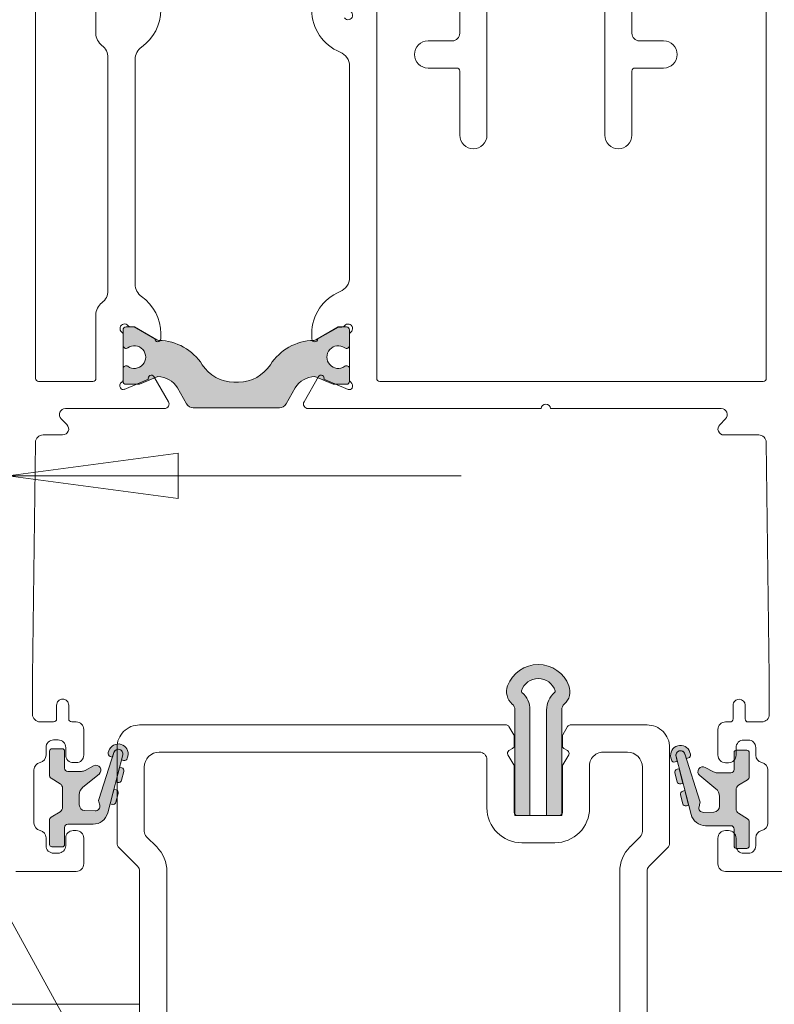
# Model space of a CAD drawing. Units: millimetres. Extents: x 0 to 1050, y 0 to 1485.
# Drawn here: x 381 to 431, y 847 to 912 of the extents above; entities that cross this region are included whole.
import ezdxf

# ---------------------------------------------------------------- set-up
doc = ezdxf.new("R2010")
doc.units = ezdxf.units.MM
doc.header["$PDMODE"] = 65
for name, color, linetype, lineweight in [('AANHAALLIJN', 7, 'Continuous', 18), ('ALUMINIUM SCHUIFPUIEN', 5, 'Continuous', 35), ('BAKSTEEN', 30, 'Continuous', 70), ('Maatlijnen 1_5', 7, 'Continuous', 18), ('Standard', 7, 'Continuous', 25)]:
    doc.layers.add(name, color=color, linetype=linetype, lineweight=lineweight)
doc.styles.add('Trebuchet MS', font='trebuc.ttf')
doc.dimstyles.new('_DIMSTYLE_5', dxfattribs={"dimtxt": 10, "dimasz": 15, "dimexe": 0, "dimexo": 0.001, "dimgap": 5, "dimtad": 2, "dimrnd": 10, "dimzin": 12, "dimdsep": 46, "dimtxsty": 'Trebuchet MS', "dimblk1": 'ALL_ML_PFEIL', "dimblk2": 'ALL_ML_PFEIL', "dimsah": 1, "dimcen": 0, "dimse1": 1, "dimse2": 1, "dimclrd": 30, "dimclre": 30, "dimclrt": 30, "dimadec": 0, "dimazin": 0, "dimtfac": 1, "dimtdec": 0, "dimtix": 1, "dimtmove": 2, "dimatfit": 3, "dimfxl": 1, "dimtvp": 1.2, "dimtzin": 0, "dimlwd": 0, "dimlwe": 18, "dimarcsym": 0})

# ---------------------------------------------------------------- blocks, each defined once
blk = doc.blocks.new('COMPLEXOBJECT_10')
at = {"layer": 'ALUMINIUM SCHUIFPUIEN', "color": 5, "linetype": 'Continuous', "lineweight": 13}
for p, q in [((387.632, 891.561), (387.632, 890.536)), ((402.632, 890.536), (402.632, 891.561)), ((387.632, 888.987), (387.632, 888.161)), ((402.632, 888.161), (402.632, 888.987)), ((395.285, 888.111), (394.979, 888.111)), ((391.231, 887.716), (391.84, 886.661)), ((398.424, 886.661), (399.033, 887.716))]:
    blk.add_line(p, q, dxfattribs=at)
for points in [[(389.864, 890.906), (388.382, 891.761), (387.832, 891.761)], [(402.432, 891.761), (401.882, 891.761), (400.4, 890.906)], [(387.832, 887.961), (388.713, 887.961), (389.932, 888.466)], [(400.332, 888.466), (401.551, 887.961), (402.432, 887.961)], [(392.273, 886.411), (395.132, 886.411), (397.991, 886.411)]]:
    blk.add_lwpolyline(points, dxfattribs=at)
for centre, radius, start, end in [((387.832, 891.561), 0.2, 90, 180), ((402.432, 891.561), 0.2, 0, 90), ((390.014, 891.165), 0.3, 239.99991, 268.76464), ((389.932, 887.366), 3.5, 32.73941, 88.76487), ((400.332, 887.366), 3.5, 91.23513, 147.26059), ((400.25, 891.165), 0.3, 271.23536, 300.00009), ((387.832, 890.536), 0.2, 180, 305.3765), ((388.382, 889.761), 0.75, 234.62345, 125.37655), ((401.882, 889.761), 0.75, 54.62345, 305.37655), ((402.432, 890.536), 0.2, 234.62343, 0), ((387.832, 888.987), 0.2, 54.6235, 180), ((394.979, 890.611), 2.5, 212.73949, 270), ((395.285, 890.611), 2.5, 270, 327.26051), ((402.432, 888.987), 0.2, 0, 125.37657), ((387.832, 888.161), 0.2, 180, 270), ((389.932, 886.966), 1.5, 30.00002, 90), ((400.332, 886.966), 1.5, 90, 149.99998), ((402.432, 888.161), 0.2, 270, 0), ((392.273, 886.911), 0.5, 210.00004, 270), ((397.991, 886.911), 0.5, 270, 330.00002)]:
    blk.add_arc(centre, radius, start, end, dxfattribs=at)
blk = doc.blocks.new('COMPLEXOBJECT_12')
at = {"layer": 'ALUMINIUM SCHUIFPUIEN', "color": 5, "linetype": 'Continuous', "lineweight": 13}
for points in [[(413.582, 866.403), (413.582, 859.403), (414.582, 859.403), (414.582, 866.403)], [(415.682, 866.403), (415.682, 859.403), (416.682, 859.403), (416.682, 866.403)]]:
    blk.add_lwpolyline(points, dxfattribs=at)
for centre, radius, start, end in [((415.132, 867.233), 2.17, 20.69376, 159.30624), ((415.132, 867.303), 1.17, 17.63429, 162.36602), ((414.131, 867.611), 1.1, 159.30623, 229.03184), ((416.133, 867.611), 1.1, 310.96861, 20.6938), ((414.112, 867.627), 0.1, 162.36646, 229.91563), ((413.082, 866.403), 1.5, 0, 49.91518), ((417.182, 866.403), 1.5, 130.08491, 180), ((416.152, 867.627), 0.1, 310.08476, 17.63414), ((413.082, 866.403), 0.5, 0, 49.03171), ((417.182, 866.403), 0.5, 130.96875, 180)]:
    blk.add_arc(centre, radius, start, end, dxfattribs=at)
blk = doc.blocks.new('COMPLEXOBJECT_33')
at = {"layer": 'ALUMINIUM SCHUIFPUIEN', "color": 30, "linetype": 'Continuous', "lineweight": 18}
for p, q in [((404.932, 915.903), (409.432, 915.903)), ((412.232, 915.903), (419.032, 915.903)), ((421.832, 915.903), (429.732, 915.903)), ((404.432, 888.353), (404.432, 915.403)), ((409.932, 915.403), (409.932, 911.203)), ((411.732, 904.453), (411.732, 915.403)), ((419.532, 915.403), (419.532, 904.453)), ((421.332, 911.203), (421.332, 915.403)), ((430.232, 915.403), (430.232, 888.353)), ((409.432, 910.703), (407.832, 910.703)), ((423.432, 910.703), (421.832, 910.703)), ((407.832, 908.903), (409.732, 908.903)), ((421.532, 908.903), (423.432, 908.903)), ((409.932, 908.703), (409.932, 904.453)), ((421.332, 904.453), (421.332, 908.703)), ((430.032, 888.153), (404.632, 888.153))]:
    blk.add_line(p, q, dxfattribs=at)
for centre, radius, start, end in [((404.932, 915.403), 0.5, 90, 180), ((409.432, 915.403), 0.5, 0, 90), ((412.232, 915.403), 0.5, 90, 180), ((419.032, 915.403), 0.5, 0, 90), ((421.832, 915.403), 0.5, 90, 180), ((429.732, 915.403), 0.5, 0, 90), ((409.432, 911.203), 0.5, 270, 0), ((421.832, 911.203), 0.5, 180, 270), ((407.832, 909.803), 0.9, 90, 270), ((423.432, 909.803), 0.9, 270, 90), ((409.732, 908.703), 0.2, 0, 90), ((421.532, 908.703), 0.2, 90, 180), ((410.832, 904.453), 0.9, 180, 0), ((420.432, 904.453), 0.9, 180, 0), ((404.632, 888.353), 0.2, 180, 270), ((430.032, 888.353), 0.2, 270, 315.00013), ((430.032, 888.353), 0.2, 314.99987, 0)]:
    blk.add_arc(centre, radius, start, end, dxfattribs=at)
blk = doc.blocks.new('COMPLEXOBJECT_34')
at = {"layer": 'ALUMINIUM SCHUIFPUIEN', "color": 30, "linetype": 'Continuous', "lineweight": 18}
for p, q in [((402.632, 909.034), (402.632, 895.023)), ((400.132, 891.314), (400.132, 890.968)), ((402.632, 891.253), (402.632, 888.253)), ((400.577, 888.465), (399.618, 886.803)), ((402.544, 887.622), (400.935, 888.289)), ((399.878, 886.353), (415.332, 886.353)), ((415.932, 886.353), (427.251, 886.353)), ((427.533, 885.67), (427.149, 885.286)), ((427.432, 884.603), (429.732, 884.603)), ((428.032, 866.703), (428.032, 865.803)), ((428.832, 865.803), (428.832, 866.703)), ((427.832, 865.603), (427.532, 865.603)), ((429.932, 865.603), (429.032, 865.603)), ((427.032, 865.103), (427.032, 863.403)), ((428.232, 863.403), (428.232, 863.903)), ((428.732, 864.403), (429.032, 864.403)), ((429.532, 863.903), (429.532, 863.403)), ((427.532, 862.903), (427.732, 862.903)), ((430.332, 862.423), (430.332, 858.903)), ((427.732, 858.403), (427.532, 858.403)), ((427.032, 857.903), (427.032, 856.203)), ((428.232, 857.403), (428.232, 857.903)), ((429.532, 857.923), (429.532, 857.403)), ((429.032, 856.903), (428.732, 856.903)), ((427.532, 855.703), (431.532, 855.703))]:
    blk.add_line(p, q, dxfattribs=at)
for points in [[(400.532, 890.968), (401.892, 891.753), (402.132, 891.753)], [(430.232, 884.11), (430.432, 868.603), (430.432, 866.103)]]:
    blk.add_lwpolyline(points, dxfattribs=at)
for centre, radius, start, end in [((403.132, 912.742), 3, 179.99995, 247.9757), ((402.532, 912.403), 0.3, 216.86995, 53.13019), ((401.632, 909.034), 1, 0, 67.97574), ((401.632, 895.023), 1, 292.02429, 0), ((403.132, 891.314), 3, 112.02427, 180.00002), ((402.532, 891.653), 0.3, 306.86988, 143.13012), ((402.132, 891.953), 0.2, 270, 323.1301), ((402.832, 891.253), 0.2, 126.8699, 180), ((400.332, 890.968), 0.2, 180, 0), ((400.75, 888.365), 0.2, 337.50014, 150.00145), ((402.832, 888.253), 0.2, 180, 233.12982), ((402.532, 887.853), 0.3, 332.40843, 53.13022), ((402.621, 887.807), 0.2, 247.49983, 332.40829), ((399.878, 886.653), 0.3, 149.99982, 270), ((415.632, 886.353), 0.3, 0, 180), ((427.251, 885.953), 0.4, 315.00001, 90), ((427.432, 885.003), 0.4, 135.00001, 270), ((429.732, 884.103), 0.5, 0.73919, 90), ((428.432, 866.703), 0.4, 90, 180.00161), ((428.432, 866.703), 0.4, 0, 90), ((429.932, 866.103), 0.5, 270, 0), ((427.532, 865.103), 0.5, 90, 180.00321), ((427.832, 865.803), 0.2, 269.99667, 0), ((429.032, 865.803), 0.2, 180, 270), ((428.732, 863.903), 0.5, 89.99874, 180), ((429.032, 863.903), 0.5, 0, 90), ((427.532, 863.403), 0.5, 180, 270.0011), ((427.732, 863.403), 0.5, 270, 0), ((430.032, 863.403), 0.5, 180, 258.46568), ((429.832, 862.423), 0.5, 0, 78.46047), ((429.832, 858.903), 0.5, 281.53696, 0), ((427.532, 857.903), 0.5, 90, 180), ((427.732, 857.903), 0.5, 0, 90.00199), ((430.032, 857.923), 0.5, 101.5369, 180), ((428.732, 857.403), 0.5, 179.99795, 270), ((429.032, 857.403), 0.5, 270, 0), ((427.532, 856.203), 0.5, 180, 270)]:
    blk.add_arc(centre, radius, start, end, dxfattribs=at)
blk = doc.blocks.new('COMPLEXOBJECT_32')
at = {"layer": 'ALUMINIUM SCHUIFPUIEN', "color": 30, "linetype": 'Continuous', "lineweight": 18}
for name in ['COMPLEXOBJECT_34', 'COMPLEXOBJECT_33']:
    blk.add_blockref(name, (0, 0), dxfattribs=at)
blk = doc.blocks.new('COMPLEXOBJECT_40')
at = {"layer": 'ALUMINIUM SCHUIFPUIEN', "color": 30, "linetype": 'Continuous', "lineweight": 18}
for p, q in [((411.232, 863.603), (390.032, 863.603)), ((421.032, 863.603), (419.532, 863.603)), ((389.032, 862.603), (389.032, 858.356)), ((411.732, 859.903), (411.732, 863.103)), ((418.532, 862.603), (418.532, 859.903)), ((422.032, 858.356), (422.032, 862.603)), ((389.178, 858.002), (389.858, 857.322)), ((416.232, 857.603), (414.032, 857.603)), ((421.206, 857.322), (421.886, 858.002)), ((390.532, 855.696), (390.532, 837.403)), ((420.532, 837.403), (420.532, 855.696)), ((391.532, 836.403), (419.532, 836.403))]:
    blk.add_line(p, q, dxfattribs=at)
for centre, radius, start, end in [((390.032, 862.603), 1, 90, 180), ((411.232, 863.103), 0.5, 0, 90), ((419.432, 862.703), 0.906, 83.65942, 186.34058), ((421.032, 862.603), 1, 0, 90), ((414.032, 859.903), 2.3, 179.99996, 270.00004), ((416.232, 859.903), 2.3, 269.99996, 0), ((389.532, 858.356), 0.5, 180, 225.00004), ((421.532, 858.356), 0.5, 315.0001, 0), ((388.232, 855.696), 2.3, 0, 44.99994), ((422.832, 855.696), 2.3, 135.00003, 179.99995), ((391.532, 837.403), 1, 180, 270), ((419.532, 837.403), 1, 270, 0)]:
    blk.add_arc(centre, radius, start, end, dxfattribs=at)
blk = doc.blocks.new('COMPLEXOBJECT_43')
at = {"layer": 'ALUMINIUM SCHUIFPUIEN', "color": 30, "linetype": 'Continuous', "lineweight": 18}
for p, q in [((388.732, 865.403), (413.017, 865.403)), ((413.19, 865.303), (413.505, 864.757)), ((416.759, 864.757), (417.074, 865.303)), ((417.248, 865.403), (422.332, 865.403)), ((413.532, 864.657), (413.532, 864.017)), ((416.732, 864.017), (416.732, 864.657)), ((387.232, 857.61), (387.232, 863.903)), ((423.832, 863.903), (423.832, 857.61)), ((413.115, 863.43), (413.505, 862.754)), ((413.432, 863.844), (413.188, 863.703)), ((416.759, 862.754), (417.149, 863.43)), ((417.076, 863.703), (416.832, 863.844)), ((413.532, 862.654), (413.532, 859.603)), ((416.732, 859.603), (416.732, 862.654)), ((413.732, 859.403), (416.532, 859.403)), ((388.586, 856.05), (387.378, 857.257)), ((423.686, 857.257), (422.478, 856.05)), ((388.732, 840.11), (388.732, 855.696)), ((422.332, 855.696), (422.332, 837.403))]:
    blk.add_line(p, q, dxfattribs=at)
for centre, radius, start, end in [((388.732, 863.903), 1.5, 89.99996, 180.00004), ((413.017, 865.203), 0.2, 30.00036, 90), ((417.248, 865.203), 0.2, 90, 149.99978), ((422.332, 863.903), 1.5, 0, 90.00004), ((413.332, 864.657), 0.2, 0, 30.00007), ((416.932, 864.657), 0.2, 149.9994, 180), ((413.332, 864.017), 0.2, 300.00001, 0), ((416.932, 864.017), 0.2, 180, 239.99999), ((413.288, 863.53), 0.2, 120.00007, 209.99996), ((416.953, 863.524), 0.217, 334.38782, 55.61216), ((413.332, 862.654), 0.2, 0, 29.99945), ((416.932, 862.654), 0.2, 150.00001, 180), ((413.732, 859.603), 0.2, 180, 270), ((416.532, 859.603), 0.2, 270, 0), ((387.732, 857.61), 0.5, 180, 225.00004), ((423.332, 857.61), 0.5, 315.0001, 0), ((388.232, 855.696), 0.5, 0, 44.9999), ((422.832, 855.696), 0.5, 134.99996, 180)]:
    blk.add_arc(centre, radius, start, end, dxfattribs=at)
blk = doc.blocks.new('COMPLEXOBJECT_38')
at = {"layer": 'ALUMINIUM SCHUIFPUIEN', "color": 30, "linetype": 'Continuous', "lineweight": 18}
for name in ['COMPLEXOBJECT_43', 'COMPLEXOBJECT_40']:
    blk.add_blockref(name, (0, 0), dxfattribs=at)
blk = doc.blocks.new('COMPLEXOBJECT_45')
at = {"layer": 'ALUMINIUM SCHUIFPUIEN', "color": 30, "linetype": 'Continuous', "lineweight": 18}
for p, q in [((388.432, 894.591), (388.432, 909.473)), ((390.132, 890.972), (390.132, 891.318)), ((387.632, 888.265), (387.632, 891.257)), ((389.318, 888.293), (387.709, 887.626)), ((390.635, 886.807), (389.676, 888.469)), ((383.813, 886.357), (390.375, 886.357)), ((383.915, 885.29), (383.531, 885.674)), ((382.332, 884.607), (383.632, 884.607)), ((383.232, 866.707), (383.232, 865.807)), ((384.032, 865.807), (384.032, 866.707)), ((383.032, 865.607), (382.132, 865.607)), ((384.532, 865.607), (384.232, 865.607)), ((385.032, 863.407), (385.032, 865.107)), ((382.532, 863.407), (382.532, 863.907)), ((383.032, 864.407), (383.332, 864.407)), ((383.832, 863.907), (383.832, 863.407)), ((384.332, 862.907), (384.532, 862.907)), ((381.732, 858.907), (381.732, 862.427)), ((384.532, 858.407), (384.332, 858.407)), ((382.532, 857.407), (382.532, 857.927)), ((383.832, 857.907), (383.832, 857.407)), ((385.032, 856.207), (385.032, 857.907)), ((383.332, 856.907), (383.032, 856.907)), ((380.532, 855.707), (384.532, 855.707))]:
    blk.add_line(p, q, dxfattribs=at)
for points in [[(388.132, 891.757), (388.372, 891.757), (389.732, 890.972)], [(381.632, 866.107), (381.632, 868.607), (381.832, 884.114)]]:
    blk.add_lwpolyline(points, dxfattribs=at)
for centre, radius, start, end in [((387.132, 912.746), 3, 305.09961, 0), ((389.432, 909.473), 1, 125.09959, 180), ((389.432, 894.591), 1, 179.99829, 234.89871), ((387.132, 891.318), 3, 0, 54.90089), ((387.732, 891.657), 0.3, 36.86988, 233.13012), ((387.432, 891.257), 0.2, 0, 53.1301), ((388.132, 891.957), 0.2, 216.8698, 270.00468), ((389.932, 890.972), 0.2, 180, 0), ((387.721, 887.857), 0.3, 125.30622, 207.58365), ((387.432, 888.265), 0.2, 305.30613, 0), ((389.503, 888.369), 0.2, 29.99855, 202.49986), ((387.632, 887.811), 0.2, 207.58378, 292.50001), ((390.375, 886.657), 0.3, 270, 30.00019), ((383.813, 885.957), 0.4, 90, 225), ((383.632, 885.007), 0.4, 270, 44.99999), ((382.332, 884.107), 0.5, 90, 179.26076), ((383.632, 866.707), 0.4, 90.00368, 180.00377), ((383.632, 866.707), 0.4, 0, 90.00376), ((382.132, 866.107), 0.5, 180, 270), ((383.032, 865.807), 0.2, 270, 0), ((384.232, 865.807), 0.2, 180, 270), ((384.532, 865.107), 0.5, 0, 90.00257), ((383.032, 863.907), 0.5, 89.99764, 180), ((383.332, 863.907), 0.5, 0, 90), ((382.032, 863.407), 0.5, 281.53698, 0), ((384.332, 863.407), 0.5, 180, 270.00284), ((384.532, 863.407), 0.5, 270, 0), ((382.232, 862.427), 0.5, 101.53696, 180), ((382.232, 858.907), 0.5, 179.99787, 258.46092), ((382.032, 857.927), 0.5, 0, 78.46509), ((384.332, 857.907), 0.5, 90, 180), ((384.532, 857.907), 0.5, 0, 90), ((383.032, 857.407), 0.5, 179.99615, 270), ((383.332, 857.407), 0.5, 269.99447, 0), ((384.532, 856.207), 0.5, 270, 0)]:
    blk.add_arc(centre, radius, start, end, dxfattribs=at)
blk = doc.blocks.new('COMPLEXOBJECT_46')
at = {"layer": 'ALUMINIUM SCHUIFPUIEN', "color": 30, "linetype": 'Continuous', "lineweight": 18}
for p, q in [((382.332, 915.907), (384.703, 915.907)), ((381.835, 888.347), (381.832, 915.407)), ((385.056, 915.054), (383.891, 913.888)), ((384.032, 913.547), (385.632, 913.547)), ((385.832, 913.347), (385.832, 911.197)), ((386.632, 909.597), (386.632, 894.157)), ((385.832, 892.557), (385.835, 888.347)), ((385.635, 888.147), (382.035, 888.147))]:
    blk.add_line(p, q, dxfattribs=at)
for centre, radius, start, end in [((382.332, 915.407), 0.5, 135.00016, 180), ((382.332, 915.407), 0.5, 90, 134.99984), ((384.703, 915.407), 0.5, 314.99996, 90), ((384.032, 913.747), 0.2, 135.00008, 270), ((385.632, 913.347), 0.2, 0, 90), ((386.832, 911.197), 1, 180, 233.1301), ((385.632, 909.597), 1, 0, 53.1301), ((385.632, 894.157), 1, 306.8699, 0), ((386.832, 892.557), 1, 126.8699, 180), ((382.035, 888.347), 0.2, 180, 270), ((385.635, 888.347), 0.2, 270, 0)]:
    blk.add_arc(centre, radius, start, end, dxfattribs=at)
blk = doc.blocks.new('COMPLEXOBJECT_44')
at = {"layer": 'ALUMINIUM SCHUIFPUIEN', "color": 30, "linetype": 'Continuous', "lineweight": 18}
for name in ['COMPLEXOBJECT_45', 'COMPLEXOBJECT_46']:
    blk.add_blockref(name, (0, 0), dxfattribs=at)
blk = doc.blocks.new('COMPLEXOBJECT_52')
at = {"layer": 'ALUMINIUM SCHUIFPUIEN', "color": 5, "linetype": 'Continuous', "lineweight": 13}
for p, q in [((424.257, 863.313), (425.249, 859.479)), ((425.837, 860.36), (424.84, 863.482)), ((428.101, 863.578), (428.101, 862.447)), ((428.941, 863.73), (428.253, 863.73)), ((429.101, 861.971), (429.101, 863.569)), ((425.823, 862.048), (426.891, 861.181)), ((426.744, 862.291), (426.19, 862.594)), ((427.884, 862.23), (426.984, 862.23)), ((428.398, 861.407), (428.991, 861.774)), ((427.132, 860.674), (427.132, 860.014)), ((428.232, 859.85), (428.232, 861.11)), ((425.778, 859.989), (425.841, 860.219)), ((428.991, 859.186), (428.398, 859.553)), ((429.101, 857.39), (429.101, 858.989)), ((428.101, 858.512), (428.101, 857.382)), ((428.253, 857.23), (428.941, 857.23))]:
    blk.add_line(p, q, dxfattribs=at)
for points in [[(426.765, 859.634), (426.068, 859.611), (426.078, 859.611)], [(426.217, 858.73), (426.674, 858.73), (427.884, 858.73)]]:
    blk.add_lwpolyline(points, dxfattribs=at)
for centre, radius, start, end in [((424.551, 863.39), 0.304, 17.71634, 194.51522), ((428.253, 863.578), 0.152, 90, 180), ((428.941, 863.569), 0.16, 0, 90), ((426.032, 862.305), 0.33, 61.32203, 230.88772), ((426.984, 862.73), 0.5, 241.32199, 270), ((427.884, 862.447), 0.218, 270, 0), ((428.87, 861.971), 0.232, 301.71918, 0), ((428.581, 861.11), 0.349, 121.70096, 180), ((426.478, 860.674), 0.653, 0, 50.88772), ((426.068, 859.911), 0.3, 164.89, 271.93961), ((425.599, 860.284), 0.25, 344.88991, 17.71636), ((426.752, 860.014), 0.379, 271.9396, 0), ((426.217, 859.73), 1, 194.51521, 270), ((428.581, 859.85), 0.349, 179.96582, 238.28072), ((427.884, 858.512), 0.218, 359.95967, 90), ((428.87, 858.989), 0.232, 0, 58.3162), ((428.253, 857.382), 0.152, 180, 270.01618), ((428.941, 857.39), 0.16, 270, 0)]:
    blk.add_arc(centre, radius, start, end, dxfattribs=at)
blk = doc.blocks.new('COMPLEXOBJECT_53')
at = {"layer": 'ALUMINIUM SCHUIFPUIEN', "color": 5, "linetype": 'Continuous', "lineweight": 13}
for p, q in [((424.175, 862.222), (424.326, 861.641)), ((424.569, 861.498), (424.714, 861.535))]:
    blk.add_line(p, q, dxfattribs=at)
blk.add_lwpolyline([(424.714, 861.535), (424.464, 862.503), (424.319, 862.466)], dxfattribs=at)
for centre, start, end in [((424.369, 862.272), 104.51527, 194.51516), ((424.519, 861.691), 194.51518, 284.51526)]:
    blk.add_arc(centre, 0.2, start, end, dxfattribs=at)
blk = doc.blocks.new('COMPLEXOBJECT_54')
at = {"layer": 'ALUMINIUM SCHUIFPUIEN', "color": 5, "linetype": 'Continuous', "lineweight": 13}
for p, q in [((424.551, 860.77), (424.701, 860.189)), ((424.945, 860.045), (425.09, 860.083))]:
    blk.add_line(p, q, dxfattribs=at)
blk.add_lwpolyline([(425.09, 860.083), (424.84, 861.051), (424.695, 861.014)], dxfattribs=at)
for centre, start, end in [((424.745, 860.82), 104.51527, 194.51516), ((424.895, 860.239), 194.51518, 284.51526)]:
    blk.add_arc(centre, 0.2, start, end, dxfattribs=at)
blk = doc.blocks.new('COMPLEXOBJECT_51')
at = {"layer": 'ALUMINIUM SCHUIFPUIEN', "color": 5, "linetype": 'Continuous', "lineweight": 13}
for p, q in [((424.253, 863.32), (424.339, 862.987)), ((424.937, 863.171), (424.841, 863.47)), ((425.171, 863.588), (425.209, 863.468)), ((423.95, 863.093), (423.915, 863.225)), ((424.339, 862.987), (424.193, 862.95)), ((425.08, 863.217), (424.937, 863.171))]:
    blk.add_line(p, q, dxfattribs=at)
for centre, radius, start, end in [((424.548, 863.389), 0.654, 17.7164, 194.51522), ((424.548, 863.389), 0.304, 15.42139, 195.87022), ((425.019, 863.408), 0.2, 287.71637, 17.71636), ((424.143, 863.143), 0.2, 194.51522, 284.51525)]:
    blk.add_arc(centre, radius, start, end, dxfattribs=at)
for name in ['COMPLEXOBJECT_52', 'COMPLEXOBJECT_53', 'COMPLEXOBJECT_54']:
    blk.add_blockref(name, (0, 0), dxfattribs=at)
blk = doc.blocks.new('COMPLEXOBJECT_50')
at = {"layer": 'ALUMINIUM SCHUIFPUIEN', "linetype": 'Continuous', "lineweight": 25}
blk.add_hatch(color=251, dxfattribs=at).paths.add_polyline_path([(424.464, 862.503), (424.466, 862.504), (424.341, 862.988), (424.193, 862.95), (424.042, 862.971), (423.95, 863.093), (423.915, 863.225), (423.917, 863.558), (424.081, 863.846), (424.367, 864.017), (424.699, 864.025), (424.993, 863.868), (425.171, 863.588), (425.209, 863.468), (425.197, 863.316), (425.08, 863.217), (424.939, 863.172), (425.837, 860.36), (425.841, 860.219), (425.778, 859.989), (425.787, 859.806), (425.901, 859.661), (426.068, 859.611), (426.765, 859.634), (427.025, 859.75), (427.132, 860.014), (427.132, 860.674), (427.068, 860.954), (426.891, 861.181), (425.823, 862.048), (425.705, 862.256), (425.757, 862.489), (425.953, 862.626), (426.19, 862.594), (426.744, 862.291), (426.984, 862.23), (427.884, 862.23), (428.038, 862.294), (428.101, 862.447), (428.101, 863.578), (428.146, 863.685), (428.253, 863.73), (428.941, 863.73), (429.054, 863.683), (429.101, 863.569), (429.101, 861.971), (429.072, 861.858), (428.991, 861.774), (428.398, 861.407), (428.276, 861.28), (428.232, 861.11), (428.232, 859.85), (428.276, 859.68), (428.398, 859.553), (428.991, 859.186), (429.072, 859.102), (429.101, 858.989), (429.101, 857.39), (429.054, 857.277), (428.941, 857.23), (428.253, 857.23), (428.146, 857.274), (428.101, 857.382), (428.101, 858.512), (428.038, 858.666), (427.884, 858.73), (426.217, 858.73), (425.792, 858.825), (425.448, 859.091), (425.249, 859.479), (425.093, 860.084), (424.945, 860.045), (424.794, 860.067), (424.701, 860.189), (424.551, 860.77), (424.572, 860.921), (424.695, 861.014), (424.842, 861.052), (424.717, 861.536), (424.569, 861.498), (424.418, 861.519), (424.326, 861.641), (424.175, 862.222), (424.196, 862.374), (424.319, 862.466)], flags=16)
at = {"color": 1, "linetype": 'Continuous', "lineweight": -3}
blk.add_blockref('COMPLEXOBJECT_51', (0, 0), dxfattribs=at)
blk = doc.blocks.new('COMPLEXOBJECT_57')
at = {"layer": 'ALUMINIUM SCHUIFPUIEN', "color": 5, "linetype": 'Continuous', "lineweight": 13}
for p, q in [((382.763, 862.071), (382.763, 863.669)), ((382.923, 863.83), (383.611, 863.83)), ((383.763, 863.678), (383.763, 862.547)), ((386.027, 860.46), (387.024, 863.582)), ((387.607, 863.413), (386.615, 859.579)), ((385.12, 862.391), (385.674, 862.694)), ((383.98, 862.33), (384.88, 862.33)), ((386.041, 862.148), (384.974, 861.281)), ((383.466, 861.507), (382.873, 861.874)), ((383.632, 859.95), (383.632, 861.21)), ((384.732, 860.774), (384.732, 860.114)), ((386.086, 860.089), (386.024, 860.319)), ((382.873, 859.286), (383.466, 859.653)), ((382.763, 857.49), (382.763, 859.089)), ((383.763, 858.612), (383.763, 857.482)), ((383.611, 857.33), (382.923, 857.33))]:
    blk.add_line(p, q, dxfattribs=at)
for points in [[(385.099, 859.734), (385.796, 859.711), (385.786, 859.711)], [(385.647, 858.83), (385.19, 858.83), (383.98, 858.83)]]:
    blk.add_lwpolyline(points, dxfattribs=at)
for centre, radius, start, end in [((382.923, 863.669), 0.16, 90, 180), ((383.611, 863.678), 0.152, 0, 90), ((387.313, 863.49), 0.304, 345.48478, 162.28366), ((385.833, 862.405), 0.33, 309.11228, 118.67797), ((382.994, 862.071), 0.232, 180, 238.28082), ((383.98, 862.547), 0.218, 180, 270), ((384.88, 862.83), 0.5, 270, 298.67801), ((383.283, 861.21), 0.349, 0, 58.29904), ((385.386, 860.774), 0.653, 129.11228, 180), ((385.112, 860.114), 0.379, 180, 268.0604), ((385.796, 860.011), 0.3, 268.06039, 15.11), ((386.265, 860.384), 0.25, 162.28364, 195.11009), ((383.283, 859.95), 0.349, 301.71928, 0.03418), ((385.647, 859.83), 1, 270, 345.48479), ((382.994, 859.089), 0.232, 121.6838, 180), ((383.98, 858.612), 0.218, 90, 180.04033), ((382.923, 857.49), 0.16, 180, 270), ((383.611, 857.482), 0.152, 269.98382, 0)]:
    blk.add_arc(centre, radius, start, end, dxfattribs=at)
blk = doc.blocks.new('COMPLEXOBJECT_58')
at = {"layer": 'ALUMINIUM SCHUIFPUIEN', "color": 5, "linetype": 'Continuous', "lineweight": 13}
for p, q in [((387.689, 862.322), (387.539, 861.741)), ((387.295, 861.598), (387.15, 861.635))]:
    blk.add_line(p, q, dxfattribs=at)
blk.add_lwpolyline([(387.15, 861.635), (387.4, 862.603), (387.545, 862.566)], dxfattribs=at)
for centre, start, end in [((387.495, 862.372), 345.48484, 75.48473), ((387.345, 861.791), 255.48474, 345.48482)]:
    blk.add_arc(centre, 0.2, start, end, dxfattribs=at)
blk = doc.blocks.new('COMPLEXOBJECT_59')
at = {"layer": 'ALUMINIUM SCHUIFPUIEN', "color": 5, "linetype": 'Continuous', "lineweight": 13}
for p, q in [((387.313, 860.87), (387.163, 860.289)), ((386.919, 860.145), (386.774, 860.183))]:
    blk.add_line(p, q, dxfattribs=at)
blk.add_lwpolyline([(386.774, 860.183), (387.024, 861.151), (387.169, 861.114)], dxfattribs=at)
for centre, start, end in [((387.119, 860.92), 345.48484, 75.48473), ((386.969, 860.339), 255.48474, 345.48482)]:
    blk.add_arc(centre, 0.2, start, end, dxfattribs=at)
blk = doc.blocks.new('COMPLEXOBJECT_56')
at = {"layer": 'ALUMINIUM SCHUIFPUIEN', "color": 5, "linetype": 'Continuous', "lineweight": 13}
for p, q in [((386.693, 863.688), (386.655, 863.568)), ((386.784, 863.317), (386.927, 863.271)), ((386.927, 863.271), (387.023, 863.57)), ((387.612, 863.42), (387.526, 863.087)), ((387.915, 863.193), (387.949, 863.325)), ((387.526, 863.087), (387.671, 863.05))]:
    blk.add_line(p, q, dxfattribs=at)
for centre, radius, start, end in [((387.316, 863.489), 0.654, 345.48478, 162.2836), ((386.845, 863.508), 0.2, 162.28364, 252.28363), ((387.316, 863.489), 0.304, 344.12978, 164.57861), ((387.721, 863.243), 0.2, 255.48475, 345.48478)]:
    blk.add_arc(centre, radius, start, end, dxfattribs=at)
for name in ['COMPLEXOBJECT_57', 'COMPLEXOBJECT_58', 'COMPLEXOBJECT_59']:
    blk.add_blockref(name, (0, 0), dxfattribs=at)
blk = doc.blocks.new('COMPLEXOBJECT_55')
at = {"layer": 'ALUMINIUM SCHUIFPUIEN', "linetype": 'Continuous', "lineweight": 25}
blk.add_hatch(color=251, dxfattribs=at).paths.add_polyline_path([(387.4, 862.603), (387.398, 862.604), (387.523, 863.088), (387.671, 863.05), (387.822, 863.071), (387.915, 863.193), (387.949, 863.325), (387.947, 863.658), (387.783, 863.946), (387.497, 864.117), (387.165, 864.125), (386.871, 863.968), (386.693, 863.688), (386.655, 863.568), (386.668, 863.416), (386.784, 863.317), (386.925, 863.272), (386.027, 860.46), (386.024, 860.319), (386.086, 860.089), (386.077, 859.906), (385.963, 859.761), (385.796, 859.711), (385.099, 859.734), (384.839, 859.85), (384.732, 860.114), (384.732, 860.774), (384.796, 861.054), (384.974, 861.281), (386.041, 862.148), (386.159, 862.356), (386.107, 862.589), (385.911, 862.725), (385.674, 862.694), (385.12, 862.391), (384.88, 862.33), (383.98, 862.33), (383.826, 862.394), (383.763, 862.547), (383.763, 863.678), (383.718, 863.785), (383.611, 863.83), (382.923, 863.83), (382.81, 863.783), (382.763, 863.669), (382.763, 862.071), (382.792, 861.958), (382.873, 861.874), (383.466, 861.507), (383.588, 861.38), (383.632, 861.21), (383.632, 859.95), (383.588, 859.78), (383.466, 859.653), (382.873, 859.286), (382.792, 859.202), (382.763, 859.089), (382.763, 857.49), (382.81, 857.377), (382.923, 857.33), (383.611, 857.33), (383.718, 857.374), (383.763, 857.482), (383.763, 858.612), (383.826, 858.766), (383.98, 858.83), (385.647, 858.83), (386.072, 858.925), (386.416, 859.191), (386.615, 859.579), (386.771, 860.184), (386.919, 860.145), (387.07, 860.167), (387.163, 860.289), (387.313, 860.87), (387.292, 861.021), (387.169, 861.114), (387.022, 861.152), (387.147, 861.636), (387.295, 861.598), (387.446, 861.619), (387.539, 861.741), (387.689, 862.322), (387.668, 862.474), (387.545, 862.566)])
at = {"color": 1, "linetype": 'Continuous', "lineweight": -3}
blk.add_blockref('COMPLEXOBJECT_56', (0, 0), dxfattribs=at)
blk = doc.blocks.new('COMPLEXOBJECT_7')
at = {"layer": 'ALUMINIUM SCHUIFPUIEN', "linetype": 'Continuous', "lineweight": 25}
for points in [[(392.273, 886.411), (397.991, 886.411), (398.241, 886.478), (398.424, 886.661), (399.033, 887.716), (399.368, 888.115), (399.819, 888.376), (400.332, 888.466), (401.551, 887.961), (402.432, 887.961), (402.573, 888.02), (402.632, 888.161), (402.632, 888.987), (402.581, 889.12), (402.454, 889.185), (402.316, 889.15), (401.98, 889.018), (401.621, 889.058), (401.323, 889.261), (401.154, 889.581), (401.154, 889.942), (401.323, 890.261), (401.621, 890.464), (401.98, 890.505), (402.316, 890.373), (402.454, 890.337), (402.581, 890.403), (402.632, 890.536), (402.632, 891.561), (402.573, 891.703), (402.432, 891.761), (401.882, 891.761), (400.4, 890.906), (400.257, 890.866), (399.412, 890.743), (398.622, 890.42), (397.934, 889.915), (397.388, 889.259), (396.988, 888.781), (396.483, 888.417), (395.903, 888.189), (395.285, 888.111), (394.979, 888.111), (394.361, 888.189), (393.781, 888.417), (393.276, 888.781), (392.876, 889.259), (392.33, 889.915), (391.642, 890.42), (390.852, 890.743), (390.007, 890.866), (389.864, 890.906), (388.382, 891.761), (387.832, 891.761), (387.691, 891.703), (387.632, 891.561), (387.632, 890.536), (387.683, 890.403), (387.81, 890.337), (387.948, 890.373), (388.284, 890.505), (388.643, 890.464), (388.941, 890.261), (389.11, 889.942), (389.11, 889.581), (388.941, 889.261), (388.643, 889.058), (388.284, 889.018), (387.948, 889.15), (387.81, 889.185), (387.683, 889.12), (387.632, 888.987), (387.632, 888.161), (387.691, 888.02), (387.832, 887.961), (388.713, 887.961), (389.932, 888.466), (390.445, 888.376), (390.896, 888.115), (391.231, 887.716), (391.84, 886.661), (392.023, 886.478)], [(415.682, 866.403), (415.682, 859.403), (416.682, 859.403), (416.682, 866.403), (416.727, 866.611), (416.854, 866.781), (417.123, 867.133), (417.232, 867.562), (417.162, 868), (416.842, 868.57), (416.366, 869.018), (415.778, 869.305), (415.132, 869.403), (414.486, 869.305), (413.898, 869.018), (413.423, 868.57), (413.102, 868), (413.032, 867.562), (413.141, 867.133), (413.41, 866.781), (413.537, 866.611), (413.582, 866.403), (413.582, 859.403), (414.582, 859.403), (414.582, 866.403), (414.519, 866.833), (414.336, 867.226), (414.048, 867.551), (414.017, 867.658), (414.259, 868.082), (414.654, 868.371), (415.132, 868.473), (415.61, 868.371), (416.005, 868.082), (416.247, 867.658), (416.216, 867.551), (415.928, 867.226), (415.745, 866.833)]]:
    blk.add_hatch(color=251, dxfattribs=at).paths.add_polyline_path(points)
at = {"color": 31, "linetype": 'Continuous', "lineweight": 18}
for name in ['COMPLEXOBJECT_44', 'COMPLEXOBJECT_32', 'COMPLEXOBJECT_38']:
    blk.add_blockref(name, (0, 0), dxfattribs=at)
at = {"layer": 'ALUMINIUM SCHUIFPUIEN', "color": 5, "linetype": 'Continuous', "lineweight": 13}
for name in ['COMPLEXOBJECT_10', 'COMPLEXOBJECT_12']:
    blk.add_blockref(name, (0, 0), dxfattribs=at)
at = {"layer": 'Standard', "color": 7, "linetype": 'Continuous', "lineweight": 25}
for name in ['COMPLEXOBJECT_55', 'COMPLEXOBJECT_50']:
    blk.add_blockref(name, (0, 0), dxfattribs=at)
blk = doc.blocks.new('ALL_ML_PFEIL')
at = {"color": 0, "linetype": 'ByBlock', "lineweight": -2}
for p, q in [((0, -0.5), (0, 0.5)), ((0, 0), (-0.75, 0.1)), ((-0.75, -0.1), (-0.75, 0.1)), ((-1, 0), (0, 0)), ((0, 0), (-0.75, -0.1))]:
    blk.add_line(p, q, dxfattribs=at)
blk = doc.blocks.new('*D81')
at = {"layer": 'DEFPOINTS', "color": 0, "linetype": 'Continuous', "transparency": 16777216}
for p in [(370.032, 881.903), (370.032, 841.904), (380.032, 830.997)]:
    blk.add_point(p, dxfattribs=at)
at = {"layer": 'Maatlijnen 1_5', "color": 30, "linetype": 'Continuous', "lineweight": 0, "transparency": 16777216}
for p, q in [((355.032, 881.903), (340.032, 881.903)), ((380.032, 881.903), (370.032, 881.903)), ((395.032, 881.903), (410.032, 881.903))]:
    blk.add_line(p, q, dxfattribs=at)
at = {"layer": 'Maatlijnen 1_5', "color": 30, "linetype": 'Continuous', "lineweight": 0, "transparency": 16777216, "xscale": 15, "yscale": 15, "zscale": 15}
blk.add_blockref('ALL_ML_PFEIL', (370.032, 881.903), dxfattribs=at)
at = {"layer": 'Maatlijnen 1_5', "color": 30, "linetype": 'Continuous', "lineweight": 0, "transparency": 16777216, "xscale": 15, "yscale": 15, "zscale": 15, "rotation": 180}
blk.add_blockref('ALL_ML_PFEIL', (380.032, 881.903), dxfattribs=at)
at = {"layer": 'Maatlijnen 1_5', "color": 30, "linetype": 'Continuous', "lineweight": 18, "transparency": 16777216, "insert": (301.921, 892.177), "char_height": 10, "width": 70.36364, "attachment_point": 5, "style": 'Trebuchet MS'}
blk.add_mtext('max.10 mm**', dxfattribs=at)

msp = doc.modelspace()

# ---------------------------------------------------------------- linework, layer by layer
at = {"layer": 'AANHAALLIJN', "color": 30, "linetype": 'Continuous', "lineweight": 18}
msp.add_lwpolyline([(128.032, 911.903), (347.581, 911.903), (403.01, 810.903)], dxfattribs=at)
at = {"layer": 'BAKSTEEN', "color": 5, "linetype": 'Continuous', "lineweight": 13}
msp.add_line((388.732, 846.903), (365.032, 846.903), dxfattribs=at)

# ---------------------------------------------------------------- block references
at = {"color": 4, "linetype": 'Continuous', "lineweight": 50}
msp.add_blockref('COMPLEXOBJECT_7', (0, 0), dxfattribs=at)

# ---------------------------------------------------------------- dimensions: what is measured, and where the dimension line sits
at = {"layer": 'Maatlijnen 1_5', "color": 30, "linetype": 'Continuous', "lineweight": 18}
dim = msp.add_linear_dim(base=(370.032, 881.903), p1=(380.032, 830.997), p2=(370.032, 841.904), angle=180, text='<>**', dimstyle='_DIMSTYLE_5', override={"dimpost": 'max.<> mm'}, dxfattribs=at)
dim.commit()
dim.dimension.update_dxf_attribs({"geometry": '*D81', "text_midpoint": (301.921, 892.177), "dimtype": 160})

doc.saveas('drawing.dxf')
